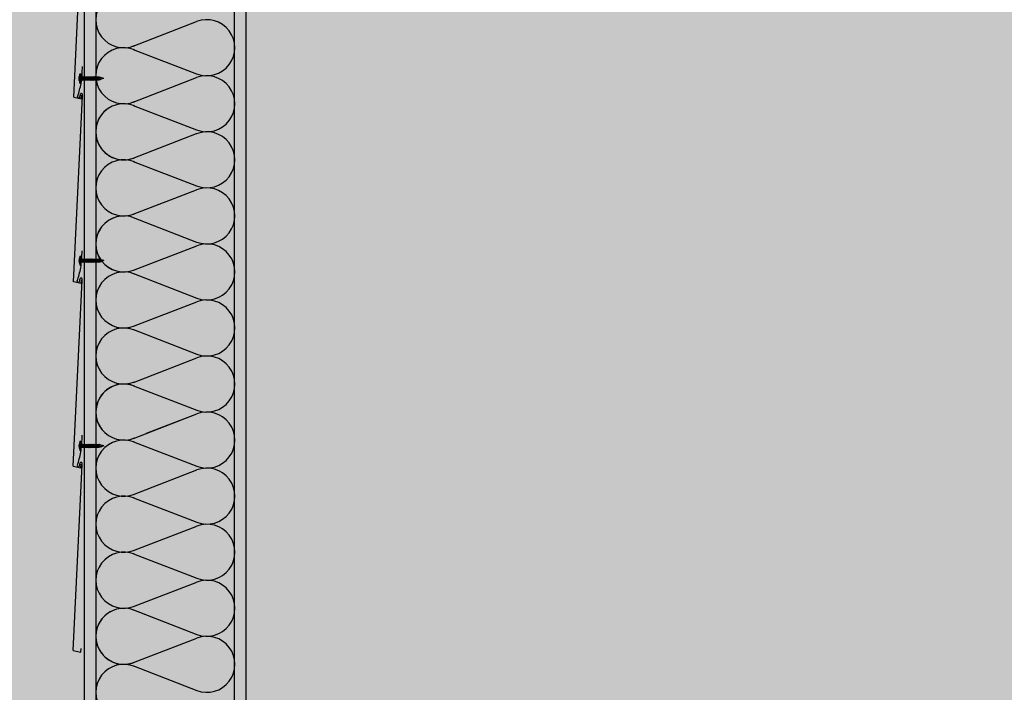
# Model space of a CAD drawing. Units: inches. Extents: x -111 to 5296, y -1106 to 139.
# Drawn here: x 1057 to 1100, y -800 to -770 of the extents above; entities that cross this region are included whole.
import ezdxf

# ---------------------------------------------------------------- set-up
doc = ezdxf.new("R2010")
doc.units = ezdxf.units.IN
doc.header["$MEASUREMENT"] = 0
doc.layers.add('panel', color=5, linetype='Continuous')
doc.layers.add('Substrate', color=3, linetype='Continuous')

msp = doc.modelspace()

# ---------------------------------------------------------------- hatches: boundary and pattern name
at = {"layer": 'Substrate'}
h = msp.add_hatch(dxfattribs=at)
h.set_pattern_fill('ANSI36', color=256, angle=90, style=0)
h.set_pattern_definition([(225, (346.962, -365.87385), (-0.243067956, -0.06629126), [0.3125, -0.0625, 0, -0.0625])])
edge = h.paths.add_edge_path()
edge.add_line((1135.987, -674.02), (970.971, -674.02))
edge.add_line((1135.48, -841.613), (1135.48, -674.02))
edge.add_line((1135.987, -841.106), (1135.987, -674.02))
h = msp.add_hatch(dxfattribs=at)
h.set_pattern_fill('ANSI36', color=256, angle=90, style=0)
h.set_pattern_definition([(225, (353.5288, -365.87385), (-0.243067956, -0.06629126), [0.3125, -0.0625, 0, -0.0625])])
edge = h.paths.add_edge_path()
edge.add_line((1142.554, -674.02), (977.538, -674.02))
edge.add_line((1142.047, -841.613), (1142.047, -674.02))
edge.add_line((1142.553, -841.106), (1142.554, -674.02))
h = msp.add_hatch(dxfattribs=at)
h.set_pattern_fill('ANSI36', color=256, angle=270, style=0)
h.set_pattern_definition([(315, (1746.57839, -439.47073), (0.243067956, -0.06629126), [0.3125, -0.0625, 0, -0.0625])])
edge = h.paths.add_edge_path()
edge.add_line((957.553, -747.617), (1122.569, -747.617))
edge.add_line((958.061, -915.209), (958.06, -747.617))
edge.add_line((957.554, -914.703), (957.553, -747.617))
h = msp.add_hatch(dxfattribs=at)
h.set_pattern_fill('ANSI36', color=256, angle=270, style=0)
h.set_pattern_definition([(315, (1753.14518, -439.47073), (0.243067956, -0.06629126), [0.3125, -0.0625, 0, -0.0625])])
edge = h.paths.add_edge_path()
edge.add_line((964.12, -747.617), (1129.136, -747.617))
edge.add_line((964.627, -915.209), (964.627, -747.617))
edge.add_line((964.121, -914.703), (964.12, -747.617))
h = msp.add_hatch(dxfattribs=at)
h.set_pattern_fill('ANSI36', color=256, angle=270, style=0)
h.set_pattern_definition([(315, (1712.09641, -441.00967), (0.243067956, -0.06629126), [0.3125, -0.0625, 0, -0.0625])])
edge = h.paths.add_edge_path()
edge.add_line((923.071, -749.156), (1088.087, -749.156))
edge.add_line((923.579, -916.748), (923.578, -749.156))
edge.add_line((923.072, -916.242), (923.071, -749.156))
h = msp.add_hatch(dxfattribs=at)
h.set_pattern_fill('ANSI36', color=256, angle=270, style=0)
h.set_pattern_definition([(315, (1718.6632, -441.00967), (0.243067956, -0.06629126), [0.3125, -0.0625, 0, -0.0625])])
edge = h.paths.add_edge_path()
edge.add_line((929.638, -749.156), (1094.654, -749.156))
edge.add_line((930.145, -916.748), (930.145, -749.156))
edge.add_line((929.639, -916.242), (929.638, -749.156))
h = msp.add_hatch(dxfattribs=at)
h.set_pattern_fill('ANSI36', color=256, angle=270, style=0)
h.set_pattern_definition([(315, (1848.77057, -442.62298), (0.243067956, -0.06629126), [0.3125, -0.0625, 0, -0.0625])])
edge = h.paths.add_edge_path()
edge.add_line((1059.745, -750.769), (1224.762, -750.769))
edge.add_line((1060.253, -918.362), (1060.252, -750.769))
edge.add_line((1059.746, -917.855), (1059.745, -750.769))
h = msp.add_hatch(dxfattribs=at)
h.set_pattern_fill('ANSI36', color=256, angle=270, style=0)
h.set_pattern_definition([(315, (1855.33736, -442.62298), (0.243067956, -0.06629126), [0.3125, -0.0625, 0, -0.0625])])
edge = h.paths.add_edge_path()
edge.add_line((1066.312, -750.769), (1231.328, -750.769))
edge.add_line((1066.82, -918.362), (1066.819, -750.769))
edge.add_line((1066.313, -917.855), (1066.312, -750.769))

# ---------------------------------------------------------------- linework, layer by layer
for p, q in [((1061.89, -771.649), (1064.659, -770.579)), ((1061.89, -771.794), (1064.659, -772.864)), ((1059.554, -773.204), (1059.554, -772.929)), ((1059.564, -773.27), (1059.564, -772.865)), ((1059.566, -772.863), (1059.598, -772.863)), ((1059.599, -773.27), (1059.599, -772.865)), ((1059.564, -773.27), (1059.599, -773.27)), ((1059.599, -773.025), (1059.607, -772.985)), ((1059.599, -773.007), (1059.602, -773.007)), ((1059.599, -773.017), (1059.602, -773.007)), ((1059.612, -773.007), (1059.599, -773.055)), ((1059.616, -773.127), (1059.599, -773.127)), ((1059.607, -772.985), (1059.602, -773.007)), ((1059.607, -772.985), (1059.612, -773.007)), ((1059.612, -773.007), (1059.647, -773.007)), ((1059.616, -773.127), (1059.647, -773.007)), ((1059.621, -773.148), (1059.616, -773.127)), ((1059.621, -773.148), (1059.652, -772.985)), ((1059.621, -773.148), (1059.626, -773.127)), ((1059.657, -773.007), (1059.626, -773.127)), ((1059.661, -773.127), (1059.626, -773.127)), ((1059.652, -772.985), (1059.647, -773.007)), ((1059.652, -772.985), (1059.657, -773.007)), ((1059.657, -773.007), (1059.692, -773.007)), ((1059.661, -773.127), (1059.692, -773.007)), ((1059.666, -773.148), (1059.661, -773.127)), ((1059.666, -773.148), (1059.697, -772.985)), ((1059.666, -773.148), (1059.671, -773.127)), ((1059.702, -773.007), (1059.671, -773.127)), ((1059.706, -773.127), (1059.671, -773.127)), ((1059.697, -772.985), (1059.692, -773.007)), ((1059.697, -772.985), (1059.702, -773.007)), ((1059.702, -773.007), (1059.737, -773.007)), ((1059.706, -773.127), (1059.737, -773.007)), ((1059.711, -773.148), (1059.706, -773.127)), ((1059.711, -773.148), (1059.742, -772.985)), ((1059.711, -773.148), (1059.716, -773.127)), ((1059.747, -773.007), (1059.716, -773.127)), ((1059.751, -773.127), (1059.716, -773.127)), ((1059.742, -772.985), (1059.737, -773.007)), ((1059.742, -772.985), (1059.747, -773.007)), ((1059.747, -773.007), (1059.782, -773.007)), ((1059.751, -773.127), (1059.782, -773.007)), ((1059.756, -773.148), (1059.751, -773.127)), ((1059.756, -773.148), (1059.787, -772.985)), ((1059.756, -773.148), (1059.761, -773.127)), ((1059.792, -773.007), (1059.761, -773.127)), ((1059.796, -773.127), (1059.761, -773.127)), ((1059.787, -772.985), (1059.782, -773.007)), ((1059.787, -772.985), (1059.792, -773.007)), ((1059.792, -773.007), (1059.827, -773.007)), ((1059.796, -773.127), (1059.827, -773.007)), ((1059.801, -773.148), (1059.796, -773.127)), ((1059.801, -773.148), (1059.832, -772.985)), ((1059.801, -773.148), (1059.806, -773.127)), ((1059.837, -773.007), (1059.806, -773.127)), ((1059.841, -773.127), (1059.806, -773.127)), ((1059.832, -772.985), (1059.827, -773.007)), ((1059.832, -772.985), (1059.837, -773.007)), ((1059.837, -773.007), (1059.872, -773.007)), ((1059.841, -773.127), (1059.872, -773.007)), ((1059.846, -773.148), (1059.841, -773.127)), ((1059.846, -773.148), (1059.877, -772.985)), ((1059.846, -773.148), (1059.851, -773.127)), ((1059.882, -773.007), (1059.851, -773.127)), ((1059.886, -773.127), (1059.851, -773.127)), ((1059.877, -772.985), (1059.872, -773.007)), ((1059.877, -772.985), (1059.882, -773.007)), ((1059.882, -773.007), (1059.917, -773.007)), ((1059.886, -773.127), (1059.917, -773.007)), ((1059.891, -773.148), (1059.886, -773.127)), ((1059.891, -773.148), (1059.922, -772.985)), ((1059.891, -773.148), (1059.896, -773.127)), ((1059.927, -773.007), (1059.896, -773.127)), ((1059.931, -773.127), (1059.896, -773.127)), ((1059.922, -772.985), (1059.917, -773.007)), ((1059.922, -772.985), (1059.927, -773.007)), ((1059.927, -773.007), (1059.962, -773.007)), ((1059.931, -773.127), (1059.962, -773.007)), ((1059.936, -773.148), (1059.931, -773.127)), ((1059.936, -773.148), (1059.967, -772.985)), ((1059.936, -773.148), (1059.941, -773.127)), ((1059.972, -773.007), (1059.941, -773.127)), ((1059.976, -773.127), (1059.941, -773.127)), ((1059.967, -772.985), (1059.962, -773.007)), ((1059.967, -772.985), (1059.972, -773.007)), ((1059.972, -773.007), (1060.007, -773.007)), ((1059.976, -773.127), (1060.007, -773.007)), ((1059.981, -773.148), (1059.976, -773.127)), ((1059.981, -773.148), (1060.012, -772.985)), ((1059.981, -773.148), (1059.986, -773.127)), ((1060.017, -773.007), (1059.986, -773.127)), ((1060.021, -773.127), (1059.986, -773.127)), ((1060.012, -772.985), (1060.007, -773.007)), ((1060.012, -772.985), (1060.017, -773.007)), ((1060.017, -773.007), (1060.052, -773.007)), ((1060.021, -773.127), (1060.052, -773.007)), ((1060.026, -773.148), (1060.021, -773.127)), ((1060.026, -773.148), (1060.057, -772.985)), ((1060.026, -773.148), (1060.031, -773.127)), ((1060.062, -773.007), (1060.031, -773.127)), ((1060.066, -773.127), (1060.031, -773.127)), ((1060.057, -772.985), (1060.052, -773.007)), ((1060.057, -772.985), (1060.062, -773.007)), ((1060.062, -773.007), (1060.097, -773.007)), ((1060.066, -773.127), (1060.097, -773.007)), ((1060.071, -773.148), (1060.066, -773.127)), ((1060.071, -773.148), (1060.102, -772.985)), ((1060.071, -773.148), (1060.076, -773.127)), ((1060.107, -773.007), (1060.076, -773.127)), ((1060.111, -773.127), (1060.076, -773.127)), ((1060.102, -772.985), (1060.097, -773.007)), ((1060.102, -772.985), (1060.107, -773.007)), ((1060.107, -773.007), (1060.142, -773.007)), ((1060.111, -773.127), (1060.142, -773.007)), ((1060.116, -773.148), (1060.111, -773.127)), ((1060.116, -773.148), (1060.147, -772.985)), ((1060.116, -773.148), (1060.121, -773.127)), ((1060.152, -773.007), (1060.121, -773.127)), ((1060.156, -773.127), (1060.121, -773.127)), ((1060.147, -772.985), (1060.142, -773.007)), ((1060.147, -772.985), (1060.152, -773.007)), ((1060.152, -773.007), (1060.187, -773.007)), ((1060.156, -773.127), (1060.187, -773.007)), ((1060.161, -773.148), (1060.156, -773.127)), ((1060.161, -773.148), (1060.192, -772.985)), ((1060.161, -773.148), (1060.166, -773.127)), ((1060.197, -773.007), (1060.166, -773.127)), ((1060.201, -773.127), (1060.166, -773.127)), ((1060.192, -772.985), (1060.187, -773.007)), ((1060.192, -772.985), (1060.197, -773.007)), ((1060.197, -773.007), (1060.232, -773.007)), ((1060.201, -773.127), (1060.232, -773.007)), ((1060.206, -773.148), (1060.201, -773.127)), ((1060.206, -773.148), (1060.237, -772.985)), ((1060.206, -773.148), (1060.211, -773.127)), ((1060.242, -773.007), (1060.211, -773.127)), ((1060.246, -773.127), (1060.211, -773.127)), ((1060.237, -772.985), (1060.232, -773.007)), ((1060.237, -772.985), (1060.242, -773.007)), ((1060.242, -773.007), (1060.277, -773.007)), ((1060.246, -773.127), (1060.277, -773.007)), ((1060.251, -773.148), (1060.246, -773.127)), ((1060.251, -773.148), (1060.282, -772.985)), ((1060.251, -773.148), (1060.256, -773.127)), ((1060.287, -773.007), (1060.256, -773.127)), ((1060.291, -773.127), (1060.256, -773.127)), ((1060.282, -772.985), (1060.277, -773.007)), ((1060.282, -772.985), (1060.287, -773.007)), ((1060.287, -773.007), (1060.322, -773.007)), ((1060.291, -773.127), (1060.322, -773.007)), ((1060.296, -773.148), (1060.291, -773.127)), ((1060.296, -773.148), (1060.327, -772.985)), ((1060.296, -773.148), (1060.301, -773.127)), ((1060.332, -773.007), (1060.301, -773.127)), ((1060.336, -773.127), (1060.301, -773.127)), ((1060.327, -772.985), (1060.322, -773.007)), ((1060.327, -772.985), (1060.332, -773.007)), ((1060.332, -773.007), (1060.367, -773.007)), ((1060.336, -773.127), (1060.367, -773.007)), ((1060.341, -773.148), (1060.336, -773.127)), ((1060.341, -773.148), (1060.372, -772.985)), ((1060.341, -773.148), (1060.346, -773.127)), ((1060.377, -773.007), (1060.346, -773.127)), ((1060.381, -773.127), (1060.346, -773.127)), ((1060.381, -773.127), (1060.346, -773.127)), ((1060.372, -772.985), (1060.367, -773.007)), ((1060.372, -772.985), (1060.377, -773.007)), ((1060.377, -773.007), (1060.397, -773.007)), ((1060.377, -773.007), (1060.397, -773.007)), ((1060.381, -773.127), (1060.41, -773.011)), ((1060.386, -773.148), (1060.381, -773.127)), ((1060.386, -773.148), (1060.415, -772.989)), ((1060.386, -773.148), (1060.391, -773.127)), ((1060.42, -773.014), (1060.391, -773.127)), ((1060.397, -773.127), (1060.391, -773.127)), ((1060.41, -773.011), (1060.397, -773.007)), ((1060.426, -773.118), (1060.397, -773.127)), ((1060.415, -772.989), (1060.41, -773.011)), ((1060.415, -772.989), (1060.42, -773.014)), ((1060.599, -773.067), (1060.42, -773.014)), ((1060.444, -773.067), (1060.426, -773.118)), ((1060.431, -773.14), (1060.426, -773.118)), ((1060.431, -773.14), (1060.444, -773.067)), ((1060.431, -773.14), (1060.436, -773.115)), ((1060.444, -773.067), (1060.436, -773.115)), ((1060.471, -773.105), (1060.436, -773.115)), ((1060.487, -773.067), (1060.471, -773.105)), ((1060.476, -773.126), (1060.471, -773.105)), ((1060.476, -773.126), (1060.487, -773.067)), ((1060.476, -773.126), (1060.481, -773.102)), ((1060.599, -773.067), (1060.481, -773.102)), ((1060.487, -773.067), (1060.481, -773.102)), ((1061.89, -774.099), (1064.659, -773.029)), ((1061.89, -774.243), (1064.659, -775.314)), ((1062.082, -774.317), (1064.659, -775.314)), ((1061.89, -776.549), (1064.659, -775.478)), ((1061.89, -776.693), (1064.659, -777.764)), ((1061.89, -778.999), (1064.659, -777.928)), ((1061.89, -779.143), (1064.659, -780.213)), ((1061.895, -781.448), (1064.664, -780.378)), ((1059.56, -781.166), (1059.56, -780.89)), ((1059.569, -781.232), (1059.569, -780.826)), ((1059.571, -780.825), (1059.603, -780.825)), ((1059.604, -781.232), (1059.604, -780.826)), ((1059.604, -780.986), (1059.612, -780.947)), ((1059.604, -780.968), (1059.607, -780.968)), ((1059.604, -780.978), (1059.607, -780.968)), ((1059.617, -780.968), (1059.604, -781.017)), ((1059.621, -781.088), (1059.604, -781.088)), ((1059.612, -780.947), (1059.607, -780.968)), ((1059.612, -780.947), (1059.617, -780.968)), ((1059.617, -780.968), (1059.652, -780.968)), ((1059.621, -781.088), (1059.652, -780.968)), ((1059.626, -781.11), (1059.621, -781.088)), ((1059.626, -781.11), (1059.657, -780.947)), ((1059.626, -781.11), (1059.631, -781.088)), ((1059.662, -780.968), (1059.631, -781.088)), ((1059.666, -781.088), (1059.631, -781.088)), ((1059.657, -780.947), (1059.652, -780.968)), ((1059.657, -780.947), (1059.662, -780.968)), ((1059.662, -780.968), (1059.697, -780.968)), ((1059.666, -781.088), (1059.697, -780.968)), ((1059.671, -781.11), (1059.666, -781.088)), ((1059.671, -781.11), (1059.702, -780.947)), ((1059.671, -781.11), (1059.676, -781.088)), ((1059.707, -780.968), (1059.676, -781.088)), ((1059.711, -781.088), (1059.676, -781.088)), ((1059.702, -780.947), (1059.697, -780.968)), ((1059.702, -780.947), (1059.707, -780.968)), ((1059.707, -780.968), (1059.742, -780.968)), ((1059.711, -781.088), (1059.742, -780.968)), ((1059.716, -781.11), (1059.711, -781.088)), ((1059.716, -781.11), (1059.747, -780.947)), ((1059.716, -781.11), (1059.721, -781.088)), ((1059.752, -780.968), (1059.721, -781.088)), ((1059.756, -781.088), (1059.721, -781.088)), ((1059.747, -780.947), (1059.742, -780.968)), ((1059.747, -780.947), (1059.752, -780.968)), ((1059.752, -780.968), (1059.787, -780.968)), ((1059.756, -781.088), (1059.787, -780.968)), ((1059.761, -781.11), (1059.756, -781.088)), ((1059.761, -781.11), (1059.792, -780.947)), ((1059.761, -781.11), (1059.766, -781.088)), ((1059.797, -780.968), (1059.766, -781.088)), ((1059.801, -781.088), (1059.766, -781.088)), ((1059.792, -780.947), (1059.787, -780.968)), ((1059.792, -780.947), (1059.797, -780.968)), ((1059.797, -780.968), (1059.832, -780.968)), ((1059.801, -781.088), (1059.832, -780.968)), ((1059.806, -781.11), (1059.801, -781.088)), ((1059.806, -781.11), (1059.837, -780.947)), ((1059.806, -781.11), (1059.811, -781.088)), ((1059.842, -780.968), (1059.811, -781.088)), ((1059.846, -781.088), (1059.811, -781.088)), ((1059.837, -780.947), (1059.832, -780.968)), ((1059.837, -780.947), (1059.842, -780.968)), ((1059.842, -780.968), (1059.877, -780.968)), ((1059.846, -781.088), (1059.877, -780.968)), ((1059.851, -781.11), (1059.846, -781.088)), ((1059.851, -781.11), (1059.882, -780.947)), ((1059.851, -781.11), (1059.856, -781.088)), ((1059.887, -780.968), (1059.856, -781.088)), ((1059.891, -781.088), (1059.856, -781.088)), ((1059.882, -780.947), (1059.877, -780.968)), ((1059.882, -780.947), (1059.887, -780.968)), ((1059.887, -780.968), (1059.922, -780.968)), ((1059.891, -781.088), (1059.922, -780.968)), ((1059.896, -781.11), (1059.891, -781.088)), ((1059.896, -781.11), (1059.927, -780.947)), ((1059.896, -781.11), (1059.901, -781.088)), ((1059.932, -780.968), (1059.901, -781.088)), ((1059.936, -781.088), (1059.901, -781.088)), ((1059.927, -780.947), (1059.922, -780.968)), ((1059.927, -780.947), (1059.932, -780.968)), ((1059.932, -780.968), (1059.967, -780.968)), ((1059.936, -781.088), (1059.967, -780.968)), ((1059.941, -781.11), (1059.936, -781.088)), ((1059.941, -781.11), (1059.972, -780.947)), ((1059.941, -781.11), (1059.946, -781.088)), ((1059.977, -780.968), (1059.946, -781.088)), ((1059.981, -781.088), (1059.946, -781.088)), ((1059.972, -780.947), (1059.967, -780.968)), ((1059.972, -780.947), (1059.977, -780.968)), ((1059.977, -780.968), (1060.012, -780.968)), ((1059.981, -781.088), (1060.012, -780.968)), ((1059.986, -781.11), (1059.981, -781.088)), ((1059.986, -781.11), (1060.017, -780.947)), ((1059.986, -781.11), (1059.991, -781.088)), ((1060.022, -780.968), (1059.991, -781.088)), ((1060.026, -781.088), (1059.991, -781.088)), ((1060.017, -780.947), (1060.012, -780.968)), ((1060.017, -780.947), (1060.022, -780.968)), ((1060.022, -780.968), (1060.057, -780.968)), ((1060.026, -781.088), (1060.057, -780.968)), ((1060.031, -781.11), (1060.026, -781.088)), ((1060.031, -781.11), (1060.062, -780.947)), ((1060.031, -781.11), (1060.036, -781.088)), ((1060.067, -780.968), (1060.036, -781.088)), ((1060.071, -781.088), (1060.036, -781.088)), ((1060.062, -780.947), (1060.057, -780.968)), ((1060.062, -780.947), (1060.067, -780.968)), ((1060.067, -780.968), (1060.102, -780.968)), ((1060.071, -781.088), (1060.102, -780.968)), ((1060.076, -781.11), (1060.071, -781.088)), ((1060.076, -781.11), (1060.107, -780.947)), ((1060.076, -781.11), (1060.081, -781.088)), ((1060.112, -780.968), (1060.081, -781.088)), ((1060.116, -781.088), (1060.081, -781.088)), ((1060.107, -780.947), (1060.102, -780.968)), ((1060.107, -780.947), (1060.112, -780.968)), ((1060.112, -780.968), (1060.147, -780.968)), ((1060.116, -781.088), (1060.147, -780.968)), ((1060.121, -781.11), (1060.116, -781.088)), ((1060.121, -781.11), (1060.152, -780.947)), ((1060.121, -781.11), (1060.126, -781.088)), ((1060.157, -780.968), (1060.126, -781.088)), ((1060.161, -781.088), (1060.126, -781.088)), ((1060.152, -780.947), (1060.147, -780.968)), ((1060.152, -780.947), (1060.157, -780.968)), ((1060.157, -780.968), (1060.192, -780.968)), ((1060.161, -781.088), (1060.192, -780.968)), ((1060.166, -781.11), (1060.161, -781.088)), ((1060.166, -781.11), (1060.197, -780.947)), ((1060.166, -781.11), (1060.171, -781.088)), ((1060.202, -780.968), (1060.171, -781.088)), ((1060.206, -781.088), (1060.171, -781.088)), ((1060.197, -780.947), (1060.192, -780.968)), ((1060.197, -780.947), (1060.202, -780.968)), ((1060.202, -780.968), (1060.237, -780.968)), ((1060.206, -781.088), (1060.237, -780.968)), ((1060.211, -781.11), (1060.206, -781.088)), ((1060.211, -781.11), (1060.242, -780.947)), ((1060.211, -781.11), (1060.216, -781.088)), ((1060.247, -780.968), (1060.216, -781.088)), ((1060.251, -781.088), (1060.216, -781.088)), ((1060.242, -780.947), (1060.237, -780.968)), ((1060.242, -780.947), (1060.247, -780.968)), ((1060.247, -780.968), (1060.282, -780.968)), ((1060.251, -781.088), (1060.282, -780.968)), ((1060.256, -781.11), (1060.251, -781.088)), ((1060.256, -781.11), (1060.287, -780.947)), ((1060.256, -781.11), (1060.261, -781.088)), ((1060.292, -780.968), (1060.261, -781.088)), ((1060.296, -781.088), (1060.261, -781.088)), ((1060.287, -780.947), (1060.282, -780.968)), ((1060.287, -780.947), (1060.292, -780.968)), ((1060.292, -780.968), (1060.327, -780.968)), ((1060.296, -781.088), (1060.327, -780.968)), ((1060.301, -781.11), (1060.296, -781.088)), ((1060.301, -781.11), (1060.332, -780.947)), ((1060.301, -781.11), (1060.306, -781.088)), ((1060.337, -780.968), (1060.306, -781.088)), ((1060.341, -781.088), (1060.306, -781.088)), ((1060.332, -780.947), (1060.327, -780.968)), ((1060.332, -780.947), (1060.337, -780.968)), ((1060.337, -780.968), (1060.372, -780.968)), ((1060.341, -781.088), (1060.372, -780.968)), ((1060.346, -781.11), (1060.341, -781.088)), ((1060.346, -781.11), (1060.377, -780.947)), ((1060.346, -781.11), (1060.351, -781.088)), ((1060.382, -780.968), (1060.351, -781.088)), ((1060.386, -781.088), (1060.351, -781.088)), ((1060.386, -781.088), (1060.351, -781.088)), ((1060.377, -780.947), (1060.372, -780.968)), ((1060.377, -780.947), (1060.382, -780.968)), ((1060.382, -780.968), (1060.402, -780.968)), ((1060.382, -780.968), (1060.402, -780.968)), ((1060.386, -781.088), (1060.416, -780.972)), ((1060.391, -781.11), (1060.386, -781.088)), ((1060.391, -781.11), (1060.421, -780.951)), ((1060.391, -781.11), (1060.396, -781.088)), ((1060.425, -780.975), (1060.396, -781.088)), ((1060.402, -781.088), (1060.396, -781.088)), ((1060.416, -780.972), (1060.402, -780.968)), ((1060.431, -781.079), (1060.402, -781.088)), ((1060.421, -780.951), (1060.416, -780.972)), ((1060.421, -780.951), (1060.425, -780.975)), ((1060.604, -781.028), (1060.425, -780.975)), ((1060.45, -781.028), (1060.431, -781.079)), ((1060.436, -781.101), (1060.431, -781.079)), ((1060.436, -781.101), (1060.45, -781.028)), ((1060.436, -781.101), (1060.442, -781.076)), ((1060.45, -781.028), (1060.442, -781.076)), ((1060.476, -781.066), (1060.442, -781.076)), ((1060.492, -781.028), (1060.476, -781.066)), ((1060.481, -781.088), (1060.476, -781.066)), ((1060.481, -781.088), (1060.492, -781.028)), ((1060.481, -781.088), (1060.487, -781.063)), ((1060.604, -781.028), (1060.487, -781.063)), ((1060.492, -781.028), (1060.487, -781.063)), ((1059.569, -781.232), (1059.604, -781.232)), ((1061.895, -781.593), (1064.664, -782.663)), ((1061.895, -783.898), (1064.664, -782.828)), ((1061.895, -784.042), (1064.664, -785.113)), ((1061.895, -786.348), (1064.664, -785.278)), ((1061.895, -786.492), (1064.664, -787.563)), ((1061.895, -788.798), (1064.664, -787.727)), ((1062.473, -788.574), (1064.664, -787.727)), ((1059.557, -789.262), (1059.557, -788.986)), ((1059.567, -789.328), (1059.567, -788.922)), ((1059.569, -788.921), (1059.601, -788.921)), ((1059.602, -789.328), (1059.602, -788.922)), ((1059.602, -789.082), (1059.61, -789.043)), ((1059.602, -789.064), (1059.605, -789.064)), ((1059.602, -789.074), (1059.605, -789.064)), ((1059.615, -789.064), (1059.602, -789.113)), ((1059.619, -789.184), (1059.602, -789.184)), ((1059.61, -789.043), (1059.605, -789.064)), ((1059.61, -789.043), (1059.615, -789.064)), ((1059.615, -789.064), (1059.65, -789.064)), ((1059.619, -789.184), (1059.65, -789.064)), ((1059.624, -789.206), (1059.619, -789.184)), ((1059.624, -789.206), (1059.655, -789.043)), ((1059.624, -789.206), (1059.629, -789.184)), ((1059.66, -789.064), (1059.629, -789.184)), ((1059.664, -789.184), (1059.629, -789.184)), ((1059.655, -789.043), (1059.65, -789.064)), ((1059.655, -789.043), (1059.66, -789.064)), ((1059.66, -789.064), (1059.695, -789.064)), ((1059.664, -789.184), (1059.695, -789.064)), ((1059.669, -789.206), (1059.664, -789.184)), ((1059.669, -789.206), (1059.7, -789.043)), ((1059.669, -789.206), (1059.674, -789.184)), ((1059.705, -789.064), (1059.674, -789.184)), ((1059.709, -789.184), (1059.674, -789.184)), ((1059.7, -789.043), (1059.695, -789.064)), ((1059.7, -789.043), (1059.705, -789.064)), ((1059.705, -789.064), (1059.74, -789.064)), ((1059.709, -789.184), (1059.74, -789.064)), ((1059.714, -789.206), (1059.709, -789.184)), ((1059.714, -789.206), (1059.745, -789.043)), ((1059.714, -789.206), (1059.719, -789.184)), ((1059.75, -789.064), (1059.719, -789.184)), ((1059.754, -789.184), (1059.719, -789.184)), ((1059.745, -789.043), (1059.74, -789.064)), ((1059.745, -789.043), (1059.75, -789.064)), ((1059.75, -789.064), (1059.785, -789.064)), ((1059.754, -789.184), (1059.785, -789.064)), ((1059.759, -789.206), (1059.754, -789.184)), ((1059.759, -789.206), (1059.79, -789.043)), ((1059.759, -789.206), (1059.764, -789.184)), ((1059.795, -789.064), (1059.764, -789.184)), ((1059.799, -789.184), (1059.764, -789.184)), ((1059.79, -789.043), (1059.785, -789.064)), ((1059.79, -789.043), (1059.795, -789.064)), ((1059.795, -789.064), (1059.83, -789.064)), ((1059.799, -789.184), (1059.83, -789.064)), ((1059.804, -789.206), (1059.799, -789.184)), ((1059.804, -789.206), (1059.835, -789.043)), ((1059.804, -789.206), (1059.809, -789.184)), ((1059.84, -789.064), (1059.809, -789.184)), ((1059.844, -789.184), (1059.809, -789.184)), ((1059.835, -789.043), (1059.83, -789.064)), ((1059.835, -789.043), (1059.84, -789.064)), ((1059.84, -789.064), (1059.875, -789.064)), ((1059.844, -789.184), (1059.875, -789.064)), ((1059.849, -789.206), (1059.844, -789.184)), ((1059.849, -789.206), (1059.88, -789.043)), ((1059.849, -789.206), (1059.854, -789.184)), ((1059.885, -789.064), (1059.854, -789.184)), ((1059.889, -789.184), (1059.854, -789.184)), ((1059.88, -789.043), (1059.875, -789.064)), ((1059.88, -789.043), (1059.885, -789.064)), ((1059.885, -789.064), (1059.92, -789.064)), ((1059.889, -789.184), (1059.92, -789.064)), ((1059.894, -789.206), (1059.889, -789.184)), ((1059.894, -789.206), (1059.925, -789.043)), ((1059.894, -789.206), (1059.899, -789.184)), ((1059.93, -789.064), (1059.899, -789.184)), ((1059.934, -789.184), (1059.899, -789.184)), ((1059.925, -789.043), (1059.92, -789.064)), ((1059.925, -789.043), (1059.93, -789.064)), ((1059.93, -789.064), (1059.965, -789.064)), ((1059.934, -789.184), (1059.965, -789.064)), ((1059.939, -789.206), (1059.934, -789.184)), ((1059.939, -789.206), (1059.97, -789.043)), ((1059.939, -789.206), (1059.944, -789.184)), ((1059.975, -789.064), (1059.944, -789.184)), ((1059.979, -789.184), (1059.944, -789.184)), ((1059.97, -789.043), (1059.965, -789.064)), ((1059.97, -789.043), (1059.975, -789.064)), ((1059.975, -789.064), (1060.01, -789.064)), ((1059.979, -789.184), (1060.01, -789.064)), ((1059.984, -789.206), (1059.979, -789.184)), ((1059.984, -789.206), (1060.015, -789.043)), ((1059.984, -789.206), (1059.989, -789.184)), ((1060.02, -789.064), (1059.989, -789.184)), ((1060.024, -789.184), (1059.989, -789.184)), ((1060.015, -789.043), (1060.01, -789.064)), ((1060.015, -789.043), (1060.02, -789.064)), ((1060.02, -789.064), (1060.055, -789.064)), ((1060.024, -789.184), (1060.055, -789.064)), ((1060.029, -789.206), (1060.024, -789.184)), ((1060.029, -789.206), (1060.06, -789.043)), ((1060.029, -789.206), (1060.034, -789.184)), ((1060.065, -789.064), (1060.034, -789.184)), ((1060.069, -789.184), (1060.034, -789.184)), ((1060.06, -789.043), (1060.055, -789.064)), ((1060.06, -789.043), (1060.065, -789.064)), ((1060.065, -789.064), (1060.1, -789.064)), ((1060.069, -789.184), (1060.1, -789.064)), ((1060.074, -789.206), (1060.069, -789.184)), ((1060.074, -789.206), (1060.105, -789.043)), ((1060.074, -789.206), (1060.079, -789.184)), ((1060.11, -789.064), (1060.079, -789.184)), ((1060.114, -789.184), (1060.079, -789.184)), ((1060.105, -789.043), (1060.1, -789.064)), ((1060.105, -789.043), (1060.11, -789.064)), ((1060.11, -789.064), (1060.145, -789.064)), ((1060.114, -789.184), (1060.145, -789.064)), ((1060.119, -789.206), (1060.114, -789.184)), ((1060.119, -789.206), (1060.15, -789.043)), ((1060.119, -789.206), (1060.124, -789.184)), ((1060.155, -789.064), (1060.124, -789.184)), ((1060.159, -789.184), (1060.124, -789.184)), ((1060.15, -789.043), (1060.145, -789.064)), ((1060.15, -789.043), (1060.155, -789.064)), ((1060.155, -789.064), (1060.19, -789.064)), ((1060.159, -789.184), (1060.19, -789.064)), ((1060.164, -789.206), (1060.159, -789.184)), ((1060.164, -789.206), (1060.195, -789.043)), ((1060.164, -789.206), (1060.169, -789.184)), ((1060.2, -789.064), (1060.169, -789.184)), ((1060.204, -789.184), (1060.169, -789.184)), ((1060.195, -789.043), (1060.19, -789.064)), ((1060.195, -789.043), (1060.2, -789.064)), ((1060.2, -789.064), (1060.235, -789.064)), ((1060.204, -789.184), (1060.235, -789.064)), ((1060.209, -789.206), (1060.204, -789.184)), ((1060.209, -789.206), (1060.24, -789.043)), ((1060.209, -789.206), (1060.214, -789.184)), ((1060.245, -789.064), (1060.214, -789.184)), ((1060.249, -789.184), (1060.214, -789.184)), ((1060.24, -789.043), (1060.235, -789.064)), ((1060.24, -789.043), (1060.245, -789.064)), ((1060.245, -789.064), (1060.28, -789.064)), ((1060.249, -789.184), (1060.28, -789.064)), ((1060.254, -789.206), (1060.249, -789.184)), ((1060.254, -789.206), (1060.285, -789.043)), ((1060.254, -789.206), (1060.259, -789.184)), ((1060.29, -789.064), (1060.259, -789.184)), ((1060.294, -789.184), (1060.259, -789.184)), ((1060.285, -789.043), (1060.28, -789.064)), ((1060.285, -789.043), (1060.29, -789.064)), ((1060.29, -789.064), (1060.325, -789.064)), ((1060.294, -789.184), (1060.325, -789.064)), ((1060.299, -789.206), (1060.294, -789.184)), ((1060.299, -789.206), (1060.33, -789.043)), ((1060.299, -789.206), (1060.304, -789.184)), ((1060.335, -789.064), (1060.304, -789.184)), ((1060.339, -789.184), (1060.304, -789.184)), ((1060.33, -789.043), (1060.325, -789.064)), ((1060.33, -789.043), (1060.335, -789.064)), ((1060.335, -789.064), (1060.37, -789.064)), ((1060.339, -789.184), (1060.37, -789.064)), ((1060.344, -789.206), (1060.339, -789.184)), ((1060.344, -789.206), (1060.375, -789.043)), ((1060.344, -789.206), (1060.349, -789.184)), ((1060.38, -789.064), (1060.349, -789.184)), ((1060.384, -789.184), (1060.349, -789.184)), ((1060.384, -789.184), (1060.349, -789.184)), ((1060.375, -789.043), (1060.37, -789.064)), ((1060.375, -789.043), (1060.38, -789.064)), ((1060.38, -789.064), (1060.4, -789.064)), ((1060.38, -789.064), (1060.4, -789.064)), ((1060.384, -789.184), (1060.414, -789.068)), ((1060.389, -789.206), (1060.384, -789.184)), ((1060.389, -789.206), (1060.419, -789.047)), ((1060.389, -789.206), (1060.394, -789.184)), ((1060.423, -789.071), (1060.394, -789.184)), ((1060.4, -789.184), (1060.394, -789.184)), ((1060.414, -789.068), (1060.4, -789.064)), ((1060.429, -789.175), (1060.4, -789.184)), ((1060.419, -789.047), (1060.414, -789.068)), ((1060.419, -789.047), (1060.423, -789.071)), ((1060.602, -789.124), (1060.423, -789.071)), ((1060.447, -789.124), (1060.429, -789.175)), ((1060.434, -789.197), (1060.429, -789.175)), ((1060.434, -789.197), (1060.447, -789.124)), ((1060.434, -789.197), (1060.439, -789.172)), ((1060.447, -789.124), (1060.439, -789.172)), ((1060.474, -789.162), (1060.439, -789.172)), ((1060.49, -789.124), (1060.474, -789.162)), ((1060.479, -789.184), (1060.474, -789.162)), ((1060.479, -789.184), (1060.49, -789.124)), ((1060.479, -789.184), (1060.484, -789.159)), ((1060.602, -789.124), (1060.484, -789.159)), ((1060.49, -789.124), (1060.484, -789.159)), ((1061.895, -788.942), (1064.664, -790.012)), ((1059.567, -789.328), (1059.602, -789.328)), ((1061.895, -791.248), (1064.664, -790.177)), ((1061.895, -791.392), (1064.664, -792.462)), ((1061.895, -793.697), (1064.664, -792.627)), ((1061.895, -793.841), (1064.664, -794.912)), ((1061.895, -796.147), (1064.664, -795.077)), ((1061.895, -796.291), (1064.664, -797.362)), ((1062.086, -796.365), (1064.664, -797.362)), ((1061.895, -798.597), (1064.664, -797.526)), ((1061.895, -798.741), (1064.664, -799.811))]:
    msp.add_line(p, q)
for centre, radius, start, end in [((1061.476, -770.497), 1.225, 67.4861, 292.5139), ((1065.101, -771.721), 1.225, 248.8693, 111.1307), ((1061.476, -772.946), 1.225, 67.4861, 292.5139), ((1059.742, -773.067), 0.233, 143.6856, 216.3144), ((1059.819, -772.937), 0.265, 164.2547, 178.3584), ((1059.566, -772.865), 0.0015, 90, 180), ((1059.598, -772.865), 0.0015, 0, 90), ((1059.848, -773.194), 0.294, 181.996, 195), ((1065.101, -774.171), 1.225, 248.8693, 111.1307), ((1061.476, -775.396), 1.225, 67.4861, 292.5139), ((1061.476, -775.396), 1.225, 118.2815, 292.5139), ((1065.101, -776.621), 1.225, 248.8693, 111.1307), ((1061.476, -777.846), 1.225, 67.4861, 292.5139), ((1065.101, -779.071), 1.225, 248.8693, 111.1307), ((1061.476, -780.296), 1.225, 67.4861, 292.5139), ((1061.481, -780.296), 1.225, 67.4861, 292.5139), ((1065.106, -781.521), 1.225, 248.8693, 111.1307), ((1059.747, -781.028), 0.233, 143.6856, 216.3144), ((1059.824, -780.898), 0.265, 164.2547, 178.3584), ((1059.571, -780.826), 0.0015, 90, 180), ((1059.603, -780.826), 0.0015, 0, 90), ((1059.853, -781.156), 0.294, 181.996, 195), ((1061.481, -782.745), 1.225, 67.4861, 292.5139), ((1065.106, -783.97), 1.225, 248.8693, 111.1307), ((1061.481, -785.195), 1.225, 67.4861, 292.5139), ((1065.106, -786.42), 1.225, 248.8693, 111.1307), ((1061.481, -787.645), 1.225, 67.4861, 292.5139), ((1061.481, -787.645), 1.225, 67.4861, 229.3533), ((1065.106, -788.87), 1.225, 248.8693, 111.1307), ((1059.745, -789.124), 0.233, 143.6856, 216.3144), ((1059.822, -788.994), 0.265, 164.2547, 178.3584), ((1059.851, -789.252), 0.294, 181.996, 195), ((1059.569, -788.922), 0.0015, 90, 180), ((1059.601, -788.922), 0.0015, 0, 90), ((1061.481, -790.095), 1.225, 67.4861, 292.5139), ((1065.106, -791.32), 1.225, 248.8693, 111.1307), ((1061.481, -792.544), 1.225, 67.4861, 292.5139), ((1065.106, -793.769), 1.225, 248.8693, 111.1307), ((1061.481, -794.994), 1.225, 67.4861, 292.5139), ((1065.106, -796.219), 1.225, 248.8693, 111.1307), ((1061.481, -797.444), 1.225, 67.4861, 292.5139), ((1061.481, -797.444), 1.225, 118.2815, 292.5139), ((1065.106, -798.669), 1.225, 248.8693, 111.1307), ((1061.481, -799.894), 1.225, 67.4861, 292.5139)]:
    msp.add_arc(centre, radius, start, end)
at = {"layer": 'panel'}
for p, q in [((1059.288, -773.88), (1059.679, -765.77)), ((1059.282, -781.947), (1059.673, -773.837)), ((1059.267, -790.01), (1059.658, -781.9)), ((1059.269, -798.067), (1059.661, -789.957))]:
    msp.add_line(p, q, dxfattribs=at)
for points in [[(1059.288, -773.88), (1059.621, -773.951), (1059.632, -773.796)], [(1059.281, -781.946), (1059.615, -782.017), (1059.626, -781.862)], [(1059.266, -790.01), (1059.6, -790.08), (1059.611, -789.925)], [(1059.269, -798.067), (1059.602, -798.137), (1059.613, -797.982)]]:
    msp.add_lwpolyline(points, dxfattribs=at)
for centre, radius, start, end in [((1052.451, -772.293), 7.228, 352.127, 358.0682), ((1055.686, -772.56), 3.99, 341.1297, 349.5638), ((1058.833, -773.637), 0.763, 341.7844, 351.4077), ((1059.627, -773.766), 0.0431, 9.6721, 158.7588), ((1059.222, -773.815), 0.452, 357.3035, 7.1148), ((1059.508, -773.87), 0.0498, 157.4094, 353.9294), ((1052.436, -780.356), 7.228, 352.127, 358.0682), ((1055.671, -780.623), 3.99, 341.1297, 349.5638), ((1059.493, -781.933), 0.0498, 157.4094, 353.9294), ((1058.818, -781.7), 0.763, 341.7844, 351.4077), ((1059.613, -781.829), 0.0431, 9.6721, 158.7588), ((1059.207, -781.879), 0.452, 357.3035, 7.1148), ((1052.439, -788.413), 7.228, 352.127, 358.0682), ((1055.674, -788.68), 3.99, 341.1297, 349.5638), ((1059.496, -789.99), 0.0498, 157.4094, 353.9294), ((1058.821, -789.757), 0.763, 341.7844, 351.4077), ((1059.615, -789.886), 0.0431, 9.6721, 158.7588), ((1059.209, -789.936), 0.452, 357.3035, 7.1148)]:
    msp.add_arc(centre, radius, start, end, dxfattribs=at)
at = {"layer": 'Substrate'}
for points in [[(1059.746, -750.769), (1059.746, -921.86)], [(1060.253, -750.769), (1060.246, -920.862)], [(1066.321, -920.862), (1066.32, -750.769)], [(1066.821, -920.862), (1066.82, -750.769)], [(1066.821, -920.799), (1066.82, -750.769)], [(1066.82, -918.595), (1066.82, -750.769)]]:
    msp.add_lwpolyline(points, dxfattribs=at)

doc.saveas('drawing.dxf')
